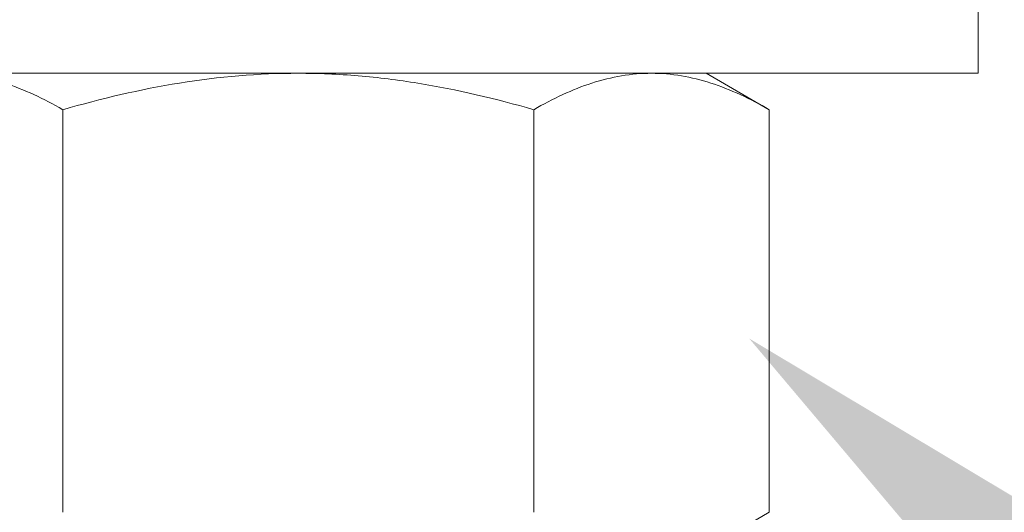
# Model space of a CAD drawing. Extents: x -23 to 105, y -50 to 64.
# Drawn here: x 85 to 86, y -4 to -3 of the extents above; entities that cross this region are included whole.
import ezdxf

# ---------------------------------------------------------------- set-up
doc = ezdxf.new("R2010")
doc.units = 0
doc.header["$LTSCALE"] = 0.75
doc.header["$MEASUREMENT"] = 0
doc.layers.get('0').update_dxf_attribs({"linetype": 'CONTINUOUS', "lineweight": 13})
doc.layers.get('DEFPOINTS').update_dxf_attribs({"linetype": 'CONTINUOUS'})
doc.layers.add('Text', color=7, linetype='CONTINUOUS', lineweight=15)
doc.styles.add('ROMAND', font='romand.shx', dxfattribs={"oblique": 15})
doc.dimstyles.new('ROMAND', dxfattribs={"dimscale": 6, "dimtxt": 0.125, "dimasz": 0.125, "dimexe": 0.0625, "dimexo": 0.0625, "dimgap": 0.0625, "dimtad": 0, "dimtih": 1, "dimtoh": 1, "dimdec": 4, "dimzin": 0, "dimdsep": 46, "dimlunit": 4, "dimtxsty": 'ROMAND', "dimcen": 0, "dimadec": 0, "dimazin": 0, "dimtfac": 1, "dimtdec": 4, "dimtofl": 0, "dimtmove": 0, "dimatfit": 3, "dimfxl": 0, "dimtolj": 1, "dimtzin": 0, "dimarcsym": 0})

# ---------------------------------------------------------------- blocks, each defined once
blk = doc.blocks.new('*D9')
at = {"layer": 'DEFPOINTS', "color": 0}
for p in [(83.53025, -0.78457), (82.64157, -3.1916)]:
    blk.add_point(p, dxfattribs=at)
at = {"layer": 'Text', "color": 0, "lineweight": -2}
for p, q in [((85.92905, 5.71273), (83.85495, 0.0949)), ((86.86655, 5.71273), (85.92905, 5.71273))]:
    blk.add_line(p, q, dxfattribs=at)
at = {"layer": 'Text', "color": 0}
blk.add_solid([(83.70837, 0.14902), (84.00153, 0.04079), (83.53025, -0.78457)], dxfattribs=at)
at = {"layer": 'Text', "color": 0, "insert": (94.39966, 5.71273), "char_height": 0.9375, "attachment_point": 5, "style": 'ROMAND'}
blk.add_mtext('\\A1;\\A1;{\\H0.7X;\\S5/16;}"-18x 2\\A1;{\\H0.7X;\\S1/2;}"\\PS.S. CUP POINT\\PSET SCREW w/ (2)\\P\\A1;{\\H0.7X;\\S5/16;}"-18 HEX NUTS', dxfattribs=at)
blk = doc.blocks.new('*D76')
at = {"layer": 'DEFPOINTS', "color": 0}
for p in [(85.4754, -0.54107), (89.41115, -0.54107), (88.20058, -3.54107)]:
    blk.add_point(p, dxfattribs=at)
at = {"layer": 'Text', "color": 0, "lineweight": -2}
for p, q in [((89.41115, 0.20893), (89.41115, 0.95893)), ((85.8504, -0.54107), (89.78615, -0.54107)), ((88.57558, -3.54107), (89.78615, -3.54107)), ((89.41115, -4.29107), (89.41115, -5.04107))]:
    blk.add_line(p, q, dxfattribs=at)
at = {"layer": 'Text', "color": 0}
for points in [[(89.28615, 0.20893), (89.53615, 0.20893), (89.41115, -0.54107)], [(89.28615, -4.29107), (89.53615, -4.29107), (89.41115, -3.54107)]]:
    blk.add_solid(points, dxfattribs=at)
at = {"layer": 'Text', "color": 0, "insert": (89.41115, -1.8817), "char_height": 0.75, "attachment_point": 5, "style": 'ROMAND'}
blk.add_mtext('\\A1;3"\\PMAX.', dxfattribs=at)
blk = doc.blocks.new('*D78')
at = {"layer": 'DEFPOINTS', "color": 0}
for p in [(85.39532, -3.07388), (85.71687, -3.34759)]:
    blk.add_point(p, dxfattribs=at)
at = {"layer": 'Text', "color": 0, "lineweight": -2}
for p, q in [((89.11809, -6.24289), (86.28797, -3.83375)), ((89.86809, -6.24289), (89.11809, -6.24289))]:
    blk.add_line(p, q, dxfattribs=at)
at = {"layer": 'Text', "color": 0}
blk.add_solid([(86.36899, -3.73856), (86.20694, -3.92893), (85.71687, -3.34759)], dxfattribs=at)
at = {"layer": 'Text', "color": 0, "insert": (94.27214, -6.24289), "char_height": 0.75, "attachment_point": 5, "style": 'ROMAND'}
blk.add_mtext('\\A1;LEVELING NUT\\P(4 per Post)', dxfattribs=at)

msp = doc.modelspace()

# ---------------------------------------------------------------- linework, layer by layer
for p, q in [((85.30232, -3.10357), (84.97756, -3.10357)), ((85.30232, -3.10357), (85.62708, -3.10357)), ((85.67732, -3.10357), (85.62708, -3.10357)), ((85.73534, -3.13706), (85.67732, -3.10357)), ((85.08582, -3.50757), (85.08582, -3.13706)), ((85.51883, -3.50757), (85.51883, -3.13706)), ((85.73534, -3.50757), (85.73534, -3.13706)), ((85.67732, -3.54107), (85.73534, -3.50757))]:
    msp.add_line(p, q)
msp.add_lwpolyline([(84.67732, -3.10357), (84.67732, -3.03457), (85.92732, -3.03457), (85.92732, -3.10357)], close=True)
for points, knots in [([(85.08582, -3.13706), (85.06811, -3.12684), (85.05027, -3.11841), (85.01422, -3.10676), (84.99601, -3.10357), (84.97756, -3.10357)], [0, 0, 0, 0, 0.5, 0.5, 1, 1, 1, 1]), ([(85.08582, -3.13706), (85.12106, -3.12689), (85.15711, -3.11837), (85.22936, -3.10671), (85.26571, -3.10357), (85.30232, -3.10357)], [0, 0, 0, 0, 0.5, 0.5, 1, 1, 1, 1]), ([(85.30232, -3.10357), (85.32064, -3.10357), (85.33905, -3.10435), (85.37591, -3.10744), (85.39415, -3.10974), (85.44835, -3.11854), (85.48382, -3.12695), (85.51883, -3.13706)], [0, 0, 0, 0, 0.25, 0.25, 0.5, 0.5, 1, 1, 1, 1]), ([(85.62708, -3.10357), (85.6179, -3.10357), (85.60867, -3.10436), (85.59041, -3.10742), (85.58135, -3.10969), (85.55431, -3.11844), (85.53649, -3.12686), (85.51883, -3.13706)], [0, 0, 0, 0, 0.25, 0.25, 0.5, 0.5, 1, 1, 1, 1]), ([(85.73534, -3.13706), (85.71763, -3.12684), (85.69979, -3.11841), (85.66374, -3.10676), (85.64553, -3.10357), (85.62708, -3.10357)], [0, 0, 0, 0, 0.5, 0.5, 1, 1, 1, 1])]:
    msp.add_open_spline(points, degree=3, knots=knots)

# ---------------------------------------------------------------- dimensions: what is measured, and where the dimension line sits
at = {"layer": 'Text'}
dim = msp.add_diameter_dim_2p(p1=(82.64157, -3.1916), p2=(83.53025, -0.78457), text='\\A1;{\\H0.7X;\\S5/16;}"-18x 2\\A1;{\\H0.7X;\\S1/2;}"\\PS.S. CUP POINT\\PSET SCREW w/ (2)\\P\\A1;{\\H0.7X;\\S5/16;}"-18 HEX NUTS', dimstyle='ROMAND', override={"dimscale": 7.5}, dxfattribs=at)
dim.commit()
dim.dimension.update_dxf_attribs({"geometry": '*D9', "text_midpoint": (94.39966, 5.71273), "dimtype": 163})
dim = msp.add_linear_dim(base=(89.41115, -0.54107), p1=(88.20058, -3.54107), p2=(85.4754, -0.54107), angle=90, text='3"\\PMAX.', dimstyle='ROMAND', dxfattribs=at)
dim.commit()
dim.dimension.update_dxf_attribs({"geometry": '*D76', "text_midpoint": (89.41115, -1.8817), "dimtype": 160})
dim = msp.add_diameter_dim_2p(p1=(85.39532, -3.07388), p2=(85.71687, -3.34759), text='LEVELING NUT\\P(4 per Post)', dimstyle='ROMAND', dxfattribs=at)
dim.commit()
dim.dimension.update_dxf_attribs({"geometry": '*D78', "text_midpoint": (94.27214, -6.24289), "dimtype": 163})

doc.saveas('drawing.dxf')
